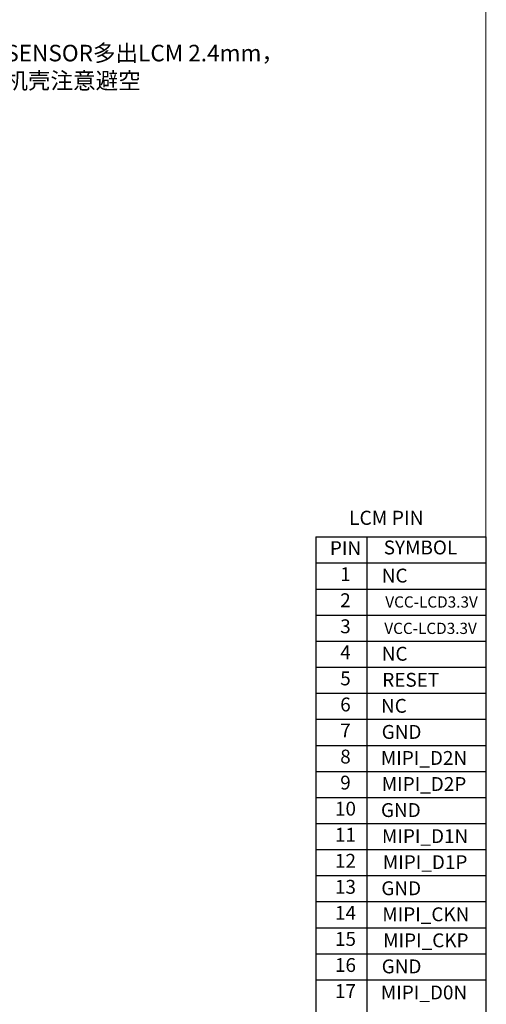
# Model space of a CAD drawing. Units: millimetres. Extents: x 16 to 1216, y 52 to 931.
# Drawn here: x 1047 to 1216, y 391 to 748 of the extents above; entities that cross this region are included whole.
import ezdxf
from ezdxf.enums import TextEntityAlignment as Align

# ---------------------------------------------------------------- set-up
doc = ezdxf.new("R2010")
doc.units = ezdxf.units.MM
doc.header["$LTSCALE"] = 20
doc.layers.add('联创图框', color=7, linetype='Continuous')
doc.styles.add('Arial', font='arial.ttf')
doc.styles.get("Standard").update_dxf_attribs({"font": 'romant.shx', "height": 5})

msp = doc.modelspace()

# ---------------------------------------------------------------- linework, layer by layer
at = {"layer": '联创图框'}
for p, q in [((1154.211, 560.35), (1154.211, 172.965)), ((1154.211, 560.35), (1215.84, 560.35)), ((1172.791, 560.35), (1172.791, 172.965)), ((1215.84, 560.35), (1215.84, 172.965)), ((1154.211, 550.901), (1215.84, 550.901)), ((1154.211, 541.453), (1215.84, 541.453)), ((1154.211, 532.004), (1215.84, 532.004)), ((1154.211, 522.556), (1215.84, 522.556)), ((1154.211, 513.108), (1215.84, 513.108)), ((1154.211, 503.659), (1215.84, 503.659)), ((1154.211, 494.211), (1215.84, 494.211)), ((1154.211, 484.762), (1215.84, 484.762)), ((1154.211, 475.314), (1215.84, 475.314)), ((1154.211, 465.865), (1215.84, 465.865)), ((1154.211, 456.417), (1215.84, 456.417)), ((1154.211, 446.969), (1215.84, 446.969)), ((1154.211, 437.52), (1215.84, 437.52)), ((1154.211, 428.072), (1215.84, 428.072)), ((1154.211, 418.623), (1215.84, 418.623)), ((1154.211, 409.175), (1215.84, 409.175)), ((1154.211, 399.727), (1215.84, 399.727))]:
    msp.add_line(p, q, dxfattribs=at)
at = {"layer": '联创图框', "lineweight": 13, "const_width": 0.379}
msp.add_lwpolyline([(57.304, 52.684), (57.304, 931.077), (1215.84, 931.077), (1215.84, 52.684)], close=True, dxfattribs=at)

# ---------------------------------------------------------------- texts
at = {"color": 1, "insert": (1025.377, 738.799), "char_height": 6, "width": 257.60891, "attachment_point": 1}
msp.add_mtext('{\\fSimSun|b0|i0|c134|p2;此处}SENSOR{\\fSimSun|b0|i0|c134|p2;多出}LCM 2.4mm{\\fSimSun|b0|i0|c134|p2;，\\P客户机壳注意避空}', dxfattribs=at)
at = {"insert": (1166.285, 569.839), "char_height": 5.12, "width": 49.04589, "attachment_point": 1, "style": 'Arial'}
msp.add_mtext('LCM PIN', dxfattribs=at)
at = {"layer": '联创图框', "style": 'Arial'}
for s, height, p in [('PIN', 5.0293, (1165.009, 555.625)), ('SYMBOL', 5.0293, (1192.183, 555.865)), ('1', 5.029, (1165.009, 546.177)), ('NC', 5.0293, (1182.821, 545.669)), ('2', 5.029, (1165.009, 536.729)), ('VCC-LCD3.3V', 4.0737, (1196.197, 536.22)), ('3', 5.029, (1165.009, 527.28)), ('VCC-LCD3.3V', 4.0737, (1195.841, 526.656)), ('4', 5.029, (1165.009, 517.832)), ('NC', 5.0293, (1182.821, 517.323)), ('5', 5.029, (1165.009, 508.383)), ('RESET', 5.0293, (1188.65, 507.875)), ('6', 5.029, (1165.009, 498.935)), ('NC', 5.0293, (1182.556, 498.427)), ('7', 5.029, (1165.009, 489.487)), ('GND', 5.0293, (1185.338, 488.978)), ('8', 5.029, (1165.009, 480.038)), ('MIPI_D2N', 5.0293, (1193.466, 479.53)), ('9', 5.029, (1165.009, 470.59)), ('MIPI_D2P', 5.0293, (1193.466, 470.081)), ('10', 5.0293, (1165.009, 461.141)), ('GND', 5.0293, (1185.073, 460.633)), ('11', 5.0293, (1165.009, 451.693)), ('MIPI_D1N', 5.0293, (1193.863, 451.184)), ('12', 5.0293, (1165.009, 442.244)), ('MIPI_D1P', 5.0293, (1193.863, 441.736)), ('13', 5.0293, (1165.009, 432.796)), ('GND', 5.0293, (1185.206, 432.288)), ('14', 5.0293, (1165.009, 423.348)), ('MIPI_CKN', 5.0293, (1194.128, 422.839)), ('15', 5.0293, (1165.009, 413.899)), ('MIPI_CKP', 5.0293, (1194.128, 413.391)), ('16', 5.0293, (1165.009, 404.451)), ('GND', 5.0293, (1185.338, 403.942)), ('17', 5.0293, (1165.009, 395.002)), ('MIPI_D0N', 5.0293, (1193.466, 394.494))]:
    msp.add_text(s, height=height, dxfattribs=at).set_placement(p, align=Align.MIDDLE)

doc.saveas('drawing.dxf')
